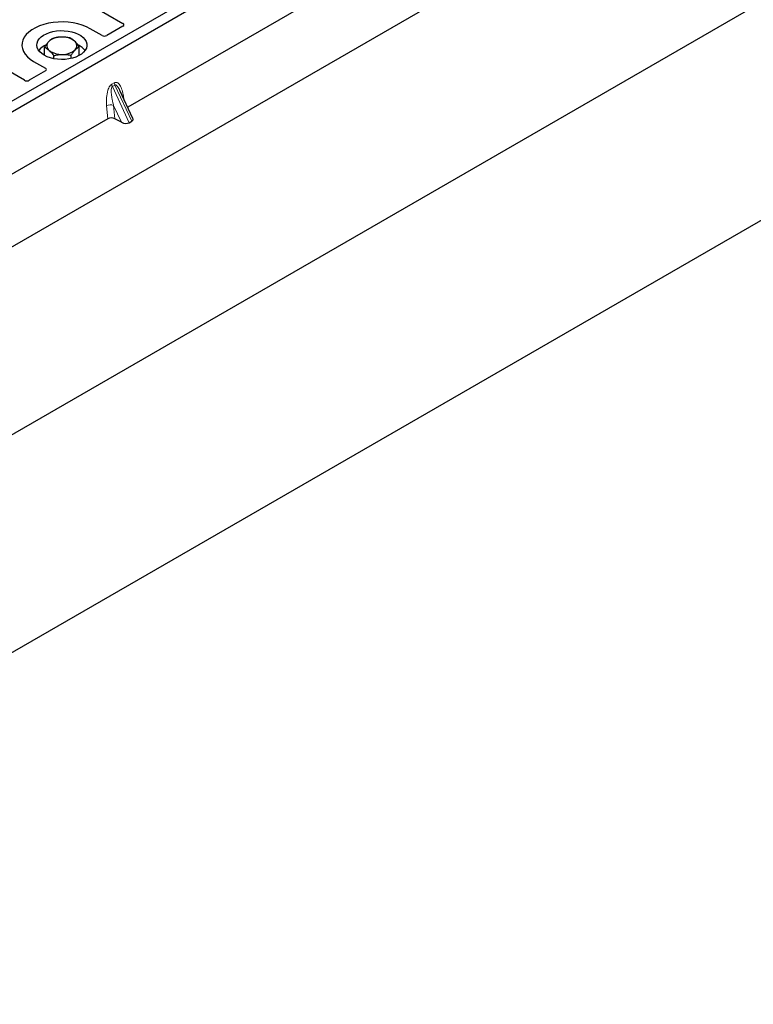
# Model space of a CAD drawing. Units: millimetres. Extents: x 0 to 420, y 0 to 297.
# Drawn here: x 352 to 367, y 139 to 159 of the extents above; entities that cross this region are included whole.
import ezdxf

# ---------------------------------------------------------------- set-up
doc = ezdxf.new("R2010")
doc.units = ezdxf.units.MM

msp = doc.modelspace()

# ---------------------------------------------------------------- linework, layer by layer
at = {"color": 7, "linetype": 'Continuous', "lineweight": 25}
for p, q in [((392.7094, 174.06115), (248.93102, 91.05966)), ((250.26274, 95.5841), (385.81186, 173.83494)), ((248.93102, 86.70477), (392.7094, 169.70626)), ((346.69983, 163.10805), (354.20733, 158.77407)), ((352.23921, 157.6379), (344.73171, 161.97188)), ((359.58712, 161.60775), (347.3306, 154.53221)), ((359.77568, 161.49889), (347.51916, 154.42336)), ((358.3856, 159.45472), (354.30276, 157.09774)), ((353.7893, 158.53235), (353.55314, 158.66868)), ((354.20761, 158.71993), (353.88266, 158.53235)), ((352.64127, 158.13384), (352.64127, 158.29933)), ((353.33363, 158.13384), (353.33363, 158.31393)), ((352.82531, 158.06907), (352.82531, 158.12991)), ((353.17149, 158.07374), (353.17149, 158.13721)), ((352.42177, 158.01555), (352.65793, 157.87922)), ((352.65793, 157.82532), (352.33298, 157.63774)), ((354.40716, 156.87446), (354.14713, 157.43057)), ((353.90726, 156.86942), (349.82442, 154.51245)), ((354.1789, 156.7982), (354.047, 156.87018)), ((354.33444, 156.79), (354.38643, 156.82001))]:
    msp.add_line(p, q, dxfattribs=at)
at = {"color": 8, "linetype": 'Continuous', "lineweight": 18}
for p, q in [((353.98331, 157.55759), (354.0353, 157.5876)), ((354.04847, 157.54281), (353.99648, 157.51279)), ((354.33444, 156.79), (353.99648, 157.51279)), ((354.04847, 157.54281), (354.38643, 156.82001)), ((354.21646, 157.31895), (354.22295, 157.26843)), ((353.90726, 156.86942), (353.8818, 157.12576)), ((354.1789, 156.7982), (354.02051, 157.13694)), ((354.02051, 157.13694), (354.047, 156.87018))]:
    msp.add_line(p, q, dxfattribs=at)
at = {"color": 7, "linetype": 'Continuous', "lineweight": 25, "flags": 128}
for points in [[(353.55314, 158.66868), (353.47778, 158.70703), (353.39469, 158.73963), (353.30517, 158.76596), (353.21065, 158.78561), (353.1126, 158.79826), (353.01258, 158.80372), (352.91217, 158.8019), (352.81294, 158.79282), (352.71646, 158.77664), (352.62426, 158.75361), (352.53779, 158.72409), (352.4584, 158.68854), (352.38736, 158.64753), (352.32579, 158.6017), (352.27465, 158.55178), (352.23475, 158.49855), (352.20672, 158.44286), (352.191, 158.38558), (352.18785, 158.32761), (352.1973, 158.26987), (352.21922, 158.21327), (352.25325, 158.1587), (352.29886, 158.10702), (352.35533, 158.05906), (352.42177, 158.01555)], [(353.55314, 158.66868), (353.47778, 158.70703), (353.39469, 158.73963), (353.30517, 158.76596), (353.21065, 158.78561), (353.1126, 158.79826), (353.01258, 158.80372), (352.91217, 158.8019), (352.81294, 158.79282), (352.71646, 158.77664), (352.62426, 158.75361), (352.53779, 158.72409), (352.4584, 158.68854), (352.38736, 158.64753), (352.32579, 158.6017), (352.27465, 158.55178), (352.23475, 158.49855), (352.20672, 158.44286), (352.191, 158.38558), (352.18785, 158.32761), (352.1973, 158.26987), (352.21922, 158.21327), (352.25325, 158.1587), (352.29886, 158.10702), (352.35533, 158.05906), (352.42177, 158.01555)], [(352.6339, 158.13801), (352.58407, 158.17156), (352.5437, 158.20911), (352.51373, 158.24977), (352.49486, 158.2926), (352.48754, 158.33659), (352.49194, 158.3807), (352.50795, 158.42392), (352.5352, 158.46521), (352.57305, 158.50362), (352.62062, 158.53825), (352.67678, 158.56828), (352.74022, 158.593), (352.80946, 158.61185), (352.88287, 158.62437), (352.95873, 158.63028), (353.03527, 158.62944), (353.11068, 158.62186), (353.18321, 158.60772), (353.25115, 158.58735), (353.3129, 158.56124), (353.36703, 158.52999), (353.41226, 158.49434), (353.44754, 158.45512), (353.47203, 158.41326), (353.48516, 158.36972), (353.48663, 158.32554), (353.47639, 158.28174), (353.4547, 158.23936), (353.42205, 158.19939), (353.37922, 158.16277), (353.3272, 158.13035), (353.26723, 158.10289), (353.20069, 158.08104), (353.12915, 158.06531), (353.0543, 158.05606), (352.97788, 158.05352), (352.90168, 158.05775), (352.82749, 158.06864), (352.75705, 158.08594), (352.69201, 158.10925), (352.6339, 158.13801)]]:
    msp.add_lwpolyline(points, dxfattribs=at)
at = {"color": 8, "linetype": 'Continuous', "lineweight": 18, "flags": 128}
msp.add_lwpolyline([(354.20361, 157.30978), (354.20426, 157.31033), (354.21646, 157.31895)], dxfattribs=at)
at = {"color": 7, "linetype": 'Continuous', "lineweight": 25}
for centre, radius, start, end in [((352.96405, 158.13893), 0.36286, 88.033535, 131.768709), ((353.00229, 158.11186), 0.39057, 52.210948, 93.785601), ((352.81375, 158.01438), 0.36281, 112.843946, 142.898322), ((352.80348, 158.32782), 0.11518, 134.786809, 232.453832), ((353.17142, 158.32919), 0.11518, 314.786809, 52.453832), ((353.17145, 158.0254), 0.34797, 36.677266, 65.328918), ((352.97262, 158.54515), 0.39057, 232.210948, 273.785601), ((353.01085, 158.51808), 0.36286, 268.033535, 311.768709)]:
    msp.add_arc(centre, radius, start, end, dxfattribs=at)
at = {"color": 8, "linetype": 'Continuous', "lineweight": 18}
for centre, radius, start, end in [((354.12841, 157.57592), 0.14626, 187.201049, 205.569547), ((354.18041, 157.60593), 0.14626, 187.201049, 205.569547), ((353.96461, 156.96456), 0.18122, 72.03349, 117.188958)]:
    msp.add_arc(centre, radius, start, end, dxfattribs=at)
at = {"color": 7, "linetype": 'Continuous', "lineweight": 25}
for centre, major_axis, ratio, start_param, end_param in [((354.15943, 158.74708), (0.06753, -0.00034), 0.5703075, 5.50967628, 7.06834258), ((353.83598, 158.56036), (0.06667, 0), 0.5885797, 3.936676, 5.48810196), ((352.6094, 157.85227), (0.06797, 0), 0.56621236, 5.50747233, 7.05889829), ((352.28596, 157.66555), (0.06671, -0.00035), 0.58431173, 3.93916949, 5.49783579), ((353.9785, 156.82811), (0.10038, -0.00084), 0.57858637, 0.82458815, 2.36470515), ((354.24649, 156.84077), (0.1123, -0.0202), 0.55151739, 4.16902037, 5.70491011), ((354.29849, 156.87078), (0.1123, -0.0202), 0.55151739, 5.70491011, 6.6549599)]:
    msp.add_ellipse(centre, major_axis=major_axis, ratio=ratio, start_param=start_param, end_param=end_param, dxfattribs=at)
for points, knots in [([(352.80341, 158.47605), (352.79025, 158.46781), (352.76367, 158.45119), (352.7362, 158.42353), (352.72234, 158.40957)], [0, 0, 0, 0, 0.49545796, 1, 1, 1, 1]), ([(352.9765, 158.50158), (352.9724, 158.50146), (352.94133, 158.50061), (352.88275, 158.4946), (352.83002, 158.48227), (352.80341, 158.47605)], [0, 0, 0, 0, 0.07009003, 0.53078443, 1, 1, 1, 1]), ([(353.14959, 158.48335), (353.12148, 158.48887), (353.06474, 158.50002), (353.00609, 158.50105), (352.9765, 158.50158)], [0, 0, 0, 0, 0.49545796, 1, 1, 1, 1]), ([(353.24161, 158.42052), (353.21658, 158.44071), (353.18543, 158.46583), (353.15547, 158.48047), (353.14959, 158.48335)], [0, 0, 0, 0, 0.8036473, 1, 1, 1, 1]), ([(352.72234, 158.40957), (352.72042, 158.40745), (352.70587, 158.39139), (352.67843, 158.3567), (352.65373, 158.31857), (352.64127, 158.29933)], [0, 0, 0, 0, 0.07009003, 0.53078443, 1, 1, 1, 1]), ([(352.64127, 158.29933), (352.64715, 158.29645), (352.67711, 158.28181), (352.70826, 158.25669), (352.73329, 158.2365)], [0, 0, 0, 0, 0.1963527, 1, 1, 1, 1]), ([(353.33363, 158.31393), (353.30996, 158.34477), (353.27961, 158.38433), (353.24847, 158.41398), (353.24161, 158.42052)], [0, 0, 0, 0, 0.77963608, 1, 1, 1, 1]), ([(353.25256, 158.24745), (353.25448, 158.24951), (353.26904, 158.26518), (353.29647, 158.2903), (353.32117, 158.306), (353.33363, 158.31393)], [0, 0, 0, 0, 0.07009003, 0.53078443, 1, 1, 1, 1]), ([(352.73329, 158.2365), (352.74015, 158.22996), (352.77129, 158.20031), (352.80165, 158.16075), (352.82531, 158.12991)], [0, 0, 0, 0, 0.22036392, 1, 1, 1, 1]), ([(352.82531, 158.12991), (352.85342, 158.13661), (352.91016, 158.15015), (352.96881, 158.15366), (352.9984, 158.15544)], [0, 0, 0, 0, 0.49545796, 1, 1, 1, 1]), ([(352.9984, 158.15544), (353.00251, 158.1555), (353.03358, 158.15595), (353.09216, 158.15241), (353.14489, 158.1423), (353.17149, 158.13721)], [0, 0, 0, 0, 0.07009003, 0.53078443, 1, 1, 1, 1]), ([(353.17149, 158.13721), (353.18466, 158.15767), (353.21123, 158.19898), (353.2387, 158.23119), (353.25256, 158.24745)], [0, 0, 0, 0, 0.49545796, 1, 1, 1, 1])]:
    msp.add_open_spline(points, degree=3, knots=knots, dxfattribs=at)
at = {"color": 8, "linetype": 'Continuous', "lineweight": 18}
for points, knots in [([(353.8818, 157.12576), (353.87916, 157.17068), (353.87402, 157.2584), (353.88817, 157.37252), (353.91148, 157.45439), (353.93245, 157.50168), (353.95652, 157.53798), (353.97485, 157.55139), (353.98331, 157.55759)], [0, 0, 0, 0, 0.310985944, 0.607160601, 0.732624923, 0.838057459, 0.925229369, 1, 1, 1, 1]), ([(353.99648, 157.51279), (353.99437, 157.51122), (353.98992, 157.50789), (353.98237, 157.49523), (353.97591, 157.47101), (353.973, 157.43279), (353.97437, 157.38493), (353.98035, 157.3273), (353.99045, 157.26477), (354.00403, 157.19972), (354.01505, 157.15775), (354.02051, 157.13694)], [0, 0, 0, 0, 0.02332053, 0.04924062, 0.11530744, 0.21018812, 0.33714952, 0.47881666, 0.65536117, 0.8292081, 1, 1, 1, 1]), ([(354.0353, 157.5876), (354.04404, 157.59134), (354.06297, 157.59943), (354.09182, 157.59369), (354.1203, 157.57494), (354.15821, 157.52841), (354.19498, 157.44369), (354.20919, 157.3612), (354.21646, 157.31895)], [0, 0, 0, 0, 0.07477063, 0.16194254, 0.26737508, 0.3928394, 0.68901406, 1, 1, 1, 1]), ([(354.14707, 157.43054), (354.13998, 157.44515), (354.12626, 157.4734), (354.10424, 157.50855), (354.08357, 157.53316), (354.06716, 157.54417), (354.05557, 157.54579), (354.05075, 157.54377), (354.04847, 157.54281)], [0, 0, 0, 0, 0.28745525, 0.55577557, 0.75630466, 0.89593204, 0.95071277, 1, 1, 1, 1])]:
    msp.add_open_spline(points, degree=3, knots=knots, dxfattribs=at)

doc.saveas('drawing.dxf')
